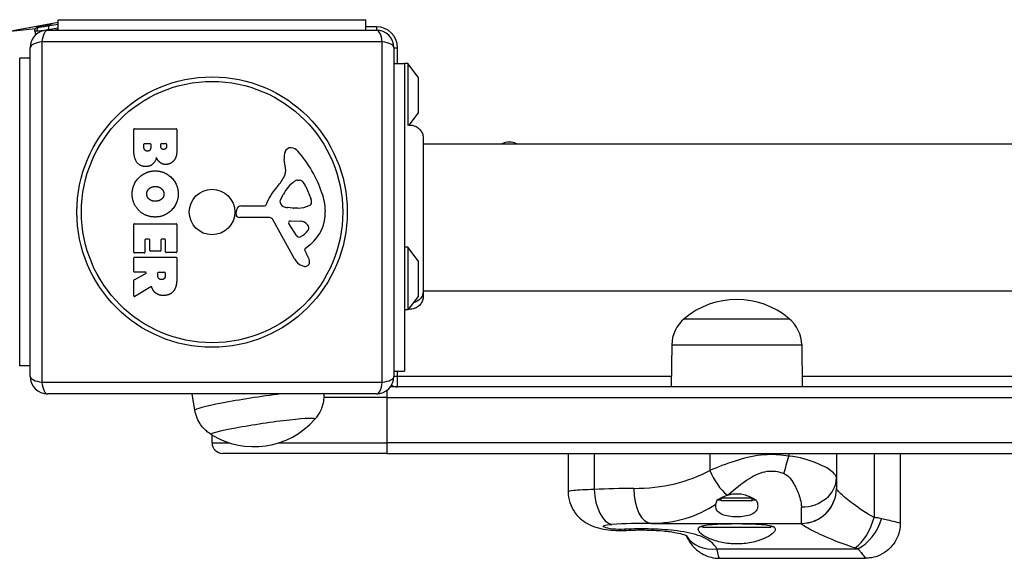
# Model space of a CAD drawing. Units: millimetres. Extents: x -4869 to 5136, y -3785 to 4578.
# Drawn here: x -518 to -236, y -1691 to -1537 of the extents above; entities that cross this region are included whole.
import ezdxf

# ---------------------------------------------------------------- set-up
doc = ezdxf.new("R2010")
doc.units = ezdxf.units.MM
doc.header["$LTSCALE"] = 55
doc.layers.add('SW_Toestellen', color=2, linetype='Continuous')

msp = doc.modelspace()

# ---------------------------------------------------------------- linework, layer by layer
at = {"layer": 'SW_Toestellen'}
for p, q in [((-520.09, -1540.29), (-512.94, -1539.5)), ((-506.5, -1537.85), (-519.47, -1540.15)), ((-509.26, -1539.79), (-506.5, -1539.29)), ((-509.23, -1540), (-509.26, -1539.79)), ((-506.5, -1538.35), (-509.01, -1538.79)), ((-506.5, -1537), (-418.5, -1537)), ((-506.5, -1540), (-506.5, -1537)), ((-418.5, -1540), (-418.5, -1537)), ((-415.5, -1539), (-418.5, -1539)), ((-415.5, -1539), (-415.5, -1540)), ((-513.13, -1540.27), (-512.98, -1541.27)), ((-509.5, -1540), (-415.5, -1540)), ((-506.5, -1539.85), (-507.32, -1540)), ((-514.5, -1639), (-514.5, -1545)), ((-413.85, -1543.35), (-511.15, -1543.35)), ((-511.15, -1543.35), (-511.15, -1640.65)), ((-413.85, -1640.65), (-413.85, -1543.35)), ((-410.5, -1545), (-409.5, -1545)), ((-410.5, -1545), (-410.5, -1639)), ((-409.5, -1549.5), (-409.5, -1545)), ((-517.5, -1636), (-517.5, -1548)), ((-514.5, -1548), (-517.5, -1548)), ((-410.5, -1549.5), (-407.5, -1549.5)), ((-407.5, -1549.5), (-407.5, -1637.5)), ((-406.5, -1549.5), (-407.5, -1549.5)), ((-406.5, -1549.5), (-406.5, -1567.27)), ((-403.6, -1553.4), (-406.5, -1549.5)), ((-403.6, -1553.4), (-403.6, -1563.6)), ((-403.5, -1563.3), (-403.5, -1553.7)), ((-403.6, -1563.6), (-406.24, -1567.15)), ((-484.89, -1574.11), (-484.89, -1568.39)), ((-484.69, -1568.19), (-472.8, -1568.19)), ((-472.6, -1568.39), (-472.6, -1574.8)), ((-481.98, -1573.5), (-481.98, -1572.61)), ((-481.78, -1572.41), (-480.22, -1572.41)), ((-480.02, -1572.61), (-480.02, -1573.43)), ((-477.17, -1573.25), (-477.17, -1572.59)), ((-476.97, -1572.39), (-475.71, -1572.39)), ((-475.51, -1572.59), (-475.51, -1573.18)), ((-402.13, -1570.89), (-402.13, -1570.89)), ((-402.13, -1572.5), (277.13, -1572.5)), ((-441.49, -1579.42), (-441.88, -1576.93)), ((-438.07, -1582.91), (-437.31, -1582.91)), ((-435.69, -1584.73), (-434.27, -1588.14)), ((-442.98, -1588.48), (-442.11, -1586.9)), ((-454.24, -1590.23), (-447.5, -1590.23)), ((-455.6, -1592.57), (-455.43, -1591.28)), ((-439.4, -1590.85), (-440.96, -1590.74)), ((-437.95, -1590.86), (-439.19, -1590.86)), ((-484.89, -1603.5), (-484.89, -1595.54)), ((-484.69, -1595.34), (-472.8, -1595.34)), ((-472.6, -1595.54), (-472.6, -1603.38)), ((-446.35, -1593.53), (-454.7, -1593.59)), ((-438.95, -1605.38), (-445.02, -1594.31)), ((-438.36, -1598.74), (-440.57, -1595.27)), ((-440.16, -1594.55), (-437.31, -1594.63)), ((-481.69, -1599.95), (-481.69, -1603.5)), ((-480.51, -1599.75), (-481.49, -1599.75)), ((-480.31, -1602.96), (-480.31, -1599.95)), ((-477.12, -1599.95), (-477.12, -1602.96)), ((-475.98, -1599.75), (-476.92, -1599.75)), ((-475.78, -1603.38), (-475.78, -1599.95)), ((-434.39, -1601.27), (-435.92, -1602.52)), ((-481.89, -1603.7), (-484.69, -1603.7)), ((-477.32, -1603.16), (-480.11, -1603.16)), ((-472.8, -1603.58), (-475.58, -1603.58)), ((-436.01, -1603.01), (-435.5, -1603.95)), ((-406.5, -1602), (-407.5, -1602)), ((-406.5, -1602), (-406.5, -1620)), ((-403.6, -1605.9), (-406.5, -1602)), ((-484.89, -1608.98), (-484.89, -1605.12)), ((-484.69, -1604.92), (-472.8, -1604.92)), ((-472.6, -1605.12), (-472.6, -1611.26)), ((-403.6, -1605.9), (-403.6, -1616.1)), ((-403.5, -1615.8), (-403.5, -1606.2)), ((-484.78, -1611.34), (-481.47, -1609.55)), ((-481.57, -1609.18), (-484.69, -1609.18)), ((-478.01, -1610.19), (-478.01, -1609.38)), ((-477.81, -1609.18), (-476.09, -1609.18)), ((-475.89, -1609.38), (-475.89, -1610.13)), ((-484.89, -1615.96), (-484.89, -1611.52)), ((-480.03, -1613.38), (-484.58, -1616.13)), ((-402.13, -1614.5), (277.13, -1614.5)), ((-403.6, -1616.1), (-406.5, -1620)), ((-402.13, -1616.09), (-402.13, -1616.09)), ((-406.5, -1620), (-407.5, -1620)), ((-327.5, -1622.5), (-297.5, -1622.5)), ((-327.5, -1622.5), (-297.5, -1622.5)), ((-331.08, -1630), (-331.25, -1642)), ((-331.08, -1630), (-293.92, -1630)), ((-293.92, -1630), (-293.75, -1642)), ((-514.5, -1636), (-517.5, -1636)), ((-410.5, -1637.5), (-407.5, -1637.5)), ((-409.5, -1639), (-409.5, -1637.5)), ((-511.15, -1640.65), (-413.85, -1640.65)), ((-409.5, -1639), (-410.5, -1639)), ((-409.5, -1642), (-409.5, -1639)), ((-331.21, -1639), (-409.5, -1639)), ((-201.21, -1639), (-293.79, -1639)), ((-412.5, -1643), (-412.5, -1645)), ((286.5, -1642), (-411.5, -1642)), ((-415.5, -1644), (-509.5, -1644)), ((-467.4, -1648.68), (-468.16, -1644)), ((-467.4, -1648.68), (-468.16, -1644)), ((-412.5, -1645), (-430.56, -1645)), ((-412.5, -1645), (-430.56, -1645)), ((-412.5, -1645), (287.5, -1645)), ((-412.5, -1645), (-412.5, -1658)), ((-412.5, -1645), (287.5, -1645)), ((-462.5, -1658), (-462.5, -1655.75)), ((-462.5, -1658), (-457.52, -1658)), ((-462.5, -1658), (-457.52, -1658)), ((-443.5, -1658), (-412.5, -1658)), ((-443.5, -1658), (-412.5, -1658)), ((287.5, -1658), (-412.5, -1658)), ((-412.5, -1658), (-412.5, -1661)), ((287.5, -1658), (-412.5, -1658)), ((-412.5, -1661), (-459.5, -1661)), ((-412.5, -1661), (287.5, -1661)), ((-360.7, -1661), (-360.7, -1671.96)), ((-353.26, -1661), (-353.26, -1671.35)), ((-320.22, -1661), (-320.22, -1665.87)), ((-297.64, -1661), (-297.64, -1661.79)), ((-284.01, -1661), (-284.01, -1667.98)), ((-273.22, -1661), (-273.22, -1679.3)), ((-265.76, -1661), (-265.76, -1681)), ((-284.01, -1667.98), (-284.01, -1671)), ((-284.01, -1671.06), (-284.01, -1671)), ((-316.95, -1674.35), (-318.11, -1674.35)), ((-316.73, -1673.57), (-316.95, -1673.79)), ((-308.05, -1673.79), (-316.95, -1673.79)), ((-316.95, -1674.54), (-316.95, -1673.79)), ((-308.05, -1674.54), (-316.95, -1674.54)), ((-308.25, -1673.59), (-308.05, -1673.79)), ((-308.05, -1674.54), (-308.05, -1673.79)), ((-306.92, -1674.35), (-308.05, -1674.35)), ((-294.01, -1681), (-294.01, -1676.33)), ((-336.91, -1681), (-294.01, -1681)), ((-322.11, -1682), (-323.09, -1682)), ((-322.11, -1682.2), (-322.11, -1681.69)), ((-302.89, -1682.2), (-322.11, -1682.2)), ((-302.89, -1682.2), (-302.89, -1681.69)), ((-301.91, -1682), (-302.89, -1682)), ((-294.01, -1681), (-294.01, -1681.05)), ((-318.18, -1688.28), (-277.84, -1688.28)), ((-317.43, -1691), (-275.76, -1691))]:
    msp.add_line(p, q, dxfattribs=at)
for radius in [38.66, 37.35, 6.5]:
    msp.add_circle((-462.5, -1592), radius, dxfattribs=at)
for centre, radius, start, end in [((-415.5, -1545), 6, 0, 90), ((-509.5, -1545), 5, 90, 180), ((-415.5, -1545), 5, 0, 90), ((-404, -1553.7), 0.5, 360, 36.6342), ((-404, -1563.3), 0.5, 323.3658, 0), ((-484.69, -1568.39), 0.2, 90, 180), ((-472.8, -1568.39), 0.2, 0, 90), ((-481.78, -1572.61), 0.2, 90, 180), ((-480.22, -1572.61), 0.2, 0, 90), ((-476.97, -1572.59), 0.2, 90, 180), ((-475.71, -1572.59), 0.2, 0, 90), ((-377.5, -1577), 5, 64.1581, 115.8419), ((-437.7, -1576.27), 4.23, 158.9789, 188.9192), ((-440.01, -1575.38), 1.76, 86.8903, 158.9789), ((-440.06, -1576.42), 2.8, 41.023, 86.8903), ((-464.96, -1598.08), 35.79, 18.8323, 41.023), ((-445.53, -1580.05), 4.09, 329.4322, 8.9192), ((-458.48, -1572.4), 19.13, 318.8223, 329.4322), ((-431.67, -1592.62), 11.91, 127.8686, 151.2927), ((-438.07, -1584.38), 1.47, 90, 127.8686), ((-437.31, -1583.3), 0.391, 69.0675, 90), ((-437.79, -1584.56), 1.75, 37.5187, 69.0675), ((-440.77, -1586.85), 5.5, 22.6753, 37.5187), ((-431.56, -1595.95), 16.64, 138.8223, 158.834), ((-448.44, -1592.44), 18.35, 2.1302, 18.8323), ((-454.24, -1591.44), 1.2, 90, 172.5394), ((-447.5, -1589.78), 0.452, 270, 338.834), ((-442.28, -1588.87), 0.805, 151.2927, 178.1545), ((-441.39, -1588.9), 1.69, 178.1545, 241.6277), ((-440.75, -1587.71), 3.04, 241.6277, 265.9397), ((-438.23, -1581.62), 9.24, 271.6935, 292.3905), ((-435.1, -1589.21), 1.04, 292.3905, 358.8881), ((-436.73, -1589.17), 2.67, 358.8881, 22.6753), ((-454.71, -1592.68), 0.903, 172.5394, 270.391), ((-439.19, -1587.85), 3.01, 265.9397, 270), ((-441.84, -1592.2), 11.73, 309.3689, 2.1302), ((-484.69, -1595.54), 0.2, 90, 180), ((-472.8, -1595.54), 0.2, 0, 90), ((-446.34, -1595.04), 1.51, 28.7438, 90.391), ((-440.18, -1595.02), 0.47, 88.2808, 212.4938), ((-437.4, -1597.57), 2.94, 38.9493, 88.2808), ((-436.08, -1596.51), 1.25, 326.4075, 38.9493), ((-437.64, -1598.28), 0.856, 212.4938, 292.4006), ((-439.23, -1594.42), 5.03, 292.4006, 326.4075), ((-481.49, -1599.95), 0.2, 90, 180), ((-480.51, -1599.95), 0.2, 0, 90), ((-476.92, -1599.95), 0.2, 90, 180), ((-475.98, -1599.95), 0.2, 0, 90), ((-484.69, -1603.5), 0.2, 180, 270), ((-481.89, -1603.5), 0.2, 270, 0), ((-480.11, -1602.96), 0.2, 180, 270), ((-477.32, -1602.96), 0.2, 270, 0), ((-475.58, -1603.38), 0.2, 180, 270), ((-472.8, -1603.38), 0.2, 270, 0), ((-435.67, -1602.82), 0.391, 129.3689, 208.7438), ((-445.7, -1609.54), 11.64, 20.2655, 28.7438), ((-484.69, -1605.12), 0.2, 90, 180), ((-472.8, -1605.12), 0.2, 0, 90), ((-435.15, -1603.29), 4.33, 208.7438, 247.3888), ((-434.19, -1600.97), 6.85, 247.3888, 252.1674), ((-435.89, -1606.28), 1.27, 252.1674, 342.7179), ((-437.42, -1606.48), 2.81, 6.8811, 20.2655), ((-435.84, -1606.29), 1.21, 342.7179, 6.8811), ((-404, -1606.2), 0.5, 360, 36.6342), ((-484.69, -1608.98), 0.2, 180, 270), ((-481.57, -1609.38), 0.2, 298.4065, 90), ((-477.81, -1609.38), 0.2, 90, 180), ((-476.09, -1609.38), 0.2, 0, 90), ((-484.69, -1611.52), 0.2, 118.4065, 180), ((-404, -1615.8), 0.5, 323.3658, 0), ((-484.69, -1615.96), 0.2, 180, 301.1549), ((-312.5, -1640.2), 23.2, 49.7274, 130.2726), ((-321.13, -1630.14), 9.95, 129.8028, 179.1815), ((-303.87, -1630.14), 9.95, 0.8185, 50.1972), ((-509.5, -1639), 5, 180, 270), ((-415.5, -1639), 5, 270, 0), ((-409.5, -1639), 3, 236.251, 270), ((-450.51, -1635.88), 23.2, 238.2641, 318.5744), ((-450.51, -1635.88), 23.2, 238.2641, 318.5744), ((-459.5, -1658), 3, 180, 270), ((-294.01, -1671), 10, 270, 0)]:
    msp.add_arc(centre, radius, start, end, dxfattribs=at)
for centre, major_axis, ratio, start_param, end_param in [((-511.67, -1540.1), (-0.157, -0.988), 0.916737, 3.596283, 4.969767), ((-508.82, -1539.77), (-0.175, 0.985), 0.442127, 0.039586, 1.505162), ((-506.06, -1540.24), (-6.92, -1.02), 0.058826, 5.933575, 6.283185), ((-509.5, -1545), (0, 5), 0.350756, 0, 1.233448), ((-415.5, -1545), (0, 5), 0.350756, 5.049737, 6.283185), ((-509.5, -1545), (-5, 0), 0.350756, 5.049737, 6.283185), ((-415.5, -1545), (5, 0), 0.350756, 0, 1.233448), ((-509.5, -1639), (-5, 0), 0.350756, 0, 1.233448), ((-509.5, -1639), (0, -5), 0.350756, 5.049737, 6.283185), ((-415.5, -1639), (0, -5), 0.350756, 0, 1.233448), ((-415.5, -1639), (5, 0), 0.350756, 5.049737, 6.283185), ((-449.02, -1645.96), (-18.38, -2.72), 0.058826, 4.358407, 6.284027), ((-449.02, -1645.96), (-18.38, -2.72), 0.058826, 4.358407, 6.284027), ((-447.92, -1653.36), (-14.84, -2.2), 0.058826, 3.071984, 6.352794), ((-447.92, -1653.36), (-14.84, -2.2), 0.058826, 3.071984, 6.352794), ((-447.92, -1653.36), (-14.84, -2.2), 0.058826, 3.071984, 6.352794), ((-447.92, -1653.36), (-14.84, -2.2), 0.058826, 3.071984, 6.352794), ((-299.05, -1661.79), (-2.42, -9.7), 0.136395, 1.070316, 1.604798), ((-341.95, -1652.77), (31.24, 0), 0.583457, 4.712389, 5.481559), ((-315.18, -1665.87), (4.92, -8.71), 0.452926, 4.461938, 5.37434), ((-294.01, -1667.98), (10, 0), 0.834511, 4.712389, 6.283185), ((-341.95, -1733.32), (-106.81, 0), 0.583457, 4.712389, 4.818454), ((-348.22, -1671.35), (0.62, -9.98), 0.503227, 4.68114, 6.160368), ((-336.91, -1671), (0, -10), 0.503951, 4.712389, 6.283185), ((-294.01, -1671.06), (10, 0), 0.998974, 4.712389, 6.283185), ((-336.91, -1652.77), (31.24, 0), 0.903599, 4.712389, 5.344189), ((-278.67, -1679.3), (3.5, 9.37), 0.519565, 3.764807, 4.904039), ((-277.84, -1679.68), (4.75, 8.8), 0.62641, 3.853074, 5.038587), ((-336.91, -1733.32), (-106.81, 0), 0.489835, 4.712389, 4.818454), ((-344.6, -1673.03), (0.59, -9.98), 0.219759, 6.020394, 6.283185), ((-318.18, -1679.68), (-9.1, -4.16), 0.838414, 0.091717, 1.205007)]:
    msp.add_ellipse(centre, major_axis=major_axis, ratio=ratio, start_param=start_param, end_param=end_param, dxfattribs=at)
for points, knots in [([(-513.13, -1540.27), (-513.15, -1540.17), (-513.15, -1540.04), (-513.1, -1539.8), (-513.06, -1539.68), (-512.93, -1539.48), (-512.86, -1539.4), (-512.71, -1539.27), (-512.64, -1539.22), (-512.5, -1539.16), (-512.44, -1539.14), (-512.38, -1539.12), (-512.37, -1539.11), (-512.36, -1539.11)], [0.17834235, 0.17834235, 0.17834235, 0.17834235, 0.19379908, 0.19379908, 0.20779851, 0.20779851, 0.22193052, 0.22193052, 0.23738725, 0.23738725, 0.25284398, 0.25284398, 0.25562602, 0.25562602, 0.25562602, 0.25562602]), ([(-512.59, -1540.21), (-512.36, -1540.24), (-512.07, -1540.22), (-511.21, -1540.12), (-510.57, -1540.01), (-509.65, -1539.85), (-509.46, -1539.82), (-509.26, -1539.79)], [-1.0934664, -1.0934664, -1.0934664, -1.0934664, -0.944915, -0.944915, -0.7234457, -0.7234457, -0.6662267, -0.6662267, -0.6662267, -0.6662267]), ([(-511.93, -1539.15), (-510.98, -1538.93), (-510.08, -1538.71), (-508.86, -1538.36), (-508.48, -1538.25), (-508.11, -1538.13)], [-4.4326527, -4.4326527, -4.4326527, -4.4326527, -4.1074313, -4.1074313, -3.9519947, -3.9519947, -3.9519947, -3.9519947]), ([(-509.01, -1538.79), (-509.18, -1538.82), (-509.34, -1538.85), (-510.13, -1538.99), (-510.69, -1539.08), (-511.46, -1539.16), (-511.72, -1539.17), (-511.93, -1539.15)], [0.6662267, 0.6662267, 0.6662267, 0.6662267, 0.7234457, 0.7234457, 0.944915, 0.944915, 1.0934664, 1.0934664, 1.0934664, 1.0934664]), ([(-513.13, -1540.27), (-513.13, -1540.25), (-513.12, -1540.23), (-513.02, -1540.19), (-512.85, -1540.19), (-512.59, -1540.21)], [0.1783424, 0.1783424, 0.1783424, 0.1783424, 0.2460299, 0.2460299, 0.4167151, 0.4167151, 0.4167151, 0.4167151]), ([(-406.24, -1567.15), (-405.84, -1567.11), (-405.43, -1567.14), (-404.64, -1567.33), (-404.25, -1567.49), (-403.56, -1567.92), (-403.25, -1568.19), (-402.73, -1568.82), (-402.52, -1569.18), (-402.23, -1569.94), (-402.15, -1570.35), (-402.14, -1570.78), (-402.13, -1570.81), (-402.13, -1570.84), (-402.13, -1570.85), (-402.13, -1570.87), (-402.13, -1570.88), (-402.13, -1570.88), (-402.13, -1570.88), (-402.13, -1570.88), (-402.13, -1570.88), (-402.13, -1570.89), (-402.13, -1570.89), (-402.13, -1570.89)], [0.1305536, 0.1305536, 0.1305536, 0.1305536, 0.2515671, 0.2515671, 0.3735925, 0.3735925, 0.4958828, 0.4958828, 0.6180523, 0.6180523, 0.7398754, 0.7398754, 0.7473773, 0.7473773, 0.7501903, 0.7501903, 0.7523001, 0.7523001, 0.752399, 0.752399, 0.7524456, 0.7524456, 0.7524689, 0.7524689, 0.7524689, 0.7524689]), ([(-402.13, -1570.89), (-402.13, -1570.9), (-402.13, -1570.9), (-402.13, -1570.98), (-402.13, -1571.04), (-402.13, -1571.27), (-402.13, -1571.5), (-402.13, -1572.49), (-402.13, -1573.58), (-402.13, -1576.41), (-402.13, -1578.17), (-402.13, -1582.14), (-402.13, -1584.38), (-402.13, -1589.06), (-402.13, -1591.55), (-402.13, -1596.45), (-402.13, -1598.91), (-402.13, -1603.54), (-402.13, -1605.76), (-402.13, -1609.14), (-402.13, -1610.46), (-402.13, -1611.95), (-402.13, -1612.3), (-402.13, -1613.41), (-402.13, -1614.07), (-402.13, -1615.44), (-402.13, -1615.94), (-402.13, -1616.08), (-402.13, -1616.08), (-402.13, -1616.09)], [0, 0, 0, 0, 0.163593, 0.163593, 0.326333, 0.326333, 0.645733, 0.645733, 1.381658, 1.381658, 2.118224, 2.118224, 2.853949, 2.853949, 3.588891, 3.588891, 4.323078, 4.323078, 5.066079, 5.066079, 5.625189, 5.625189, 5.810346, 5.810346, 6.246807, 6.246807, 6.9659, 6.9659, 7.079042, 7.079042, 7.079042, 7.079042]), ([(-479.74, -1613.48), (-479.75, -1613.45), (-479.77, -1613.43), (-479.8, -1613.39), (-479.82, -1613.38), (-479.87, -1613.36), (-479.9, -1613.35), (-479.94, -1613.35), (-479.96, -1613.35), (-480, -1613.36), (-480.02, -1613.37), (-480.03, -1613.38)], [0, 0, 0, 0, 0.00781289, 0.00781289, 0.01562578, 0.01562578, 0.02343867, 0.02343867, 0.02938866, 0.02938866, 0.03533865, 0.03533865, 0.03533865, 0.03533865]), ([(-402.13, -1614.59), (-402.13, -1614.8), (-402.16, -1615.02), (-402.2, -1615.23), (-402.31, -1615.77), (-402.55, -1616.28), (-402.91, -1616.72), (-403.43, -1617.35), (-404.18, -1617.8), (-405, -1617.99)], [0.1809813, 0.1809813, 0.1809813, 0.1809813, 0.2561445, 0.2561445, 0.2561445, 0.446679, 0.446679, 0.446679, 0.7228071, 0.7228071, 0.7228071, 0.7228071]), ([(-402.13, -1616.09), (-402.13, -1616.09), (-402.13, -1616.09), (-402.13, -1616.09), (-402.13, -1616.09), (-402.13, -1616.09), (-402.13, -1616.1), (-402.13, -1616.5), (-402.2, -1616.9), (-402.47, -1617.67), (-402.68, -1618.05), (-403.2, -1618.7), (-403.52, -1618.99), (-404.24, -1619.44), (-404.64, -1619.61), (-405.44, -1619.81), (-405.86, -1619.84), (-406.3, -1619.81), (-406.32, -1619.8), (-406.35, -1619.8)], [0, 0, 0, 0, 0.0000293, 0.0000293, 0.0004199, 0.0004199, 0.0008741, 0.0008741, 0.1211775, 0.1211775, 0.2452809, 0.2452809, 0.3721166, 0.3721166, 0.4987062, 0.4987062, 0.6214403, 0.6214403, 0.6295955, 0.6295955, 0.6295955, 0.6295955]), ([(-430.57, -1644), (-430.54, -1644.53), (-430.55, -1645.05), (-430.68, -1646.29), (-430.83, -1646.98), (-431.22, -1648.2), (-431.45, -1648.73), (-431.93, -1649.65), (-432.18, -1650.04), (-432.66, -1650.71), (-432.89, -1650.99), (-433.11, -1651.23)], [3.19308051, 3.19308051, 3.19308051, 3.19308051, 3.20253781, 3.20253781, 3.21652529, 3.21652529, 3.23051277, 3.23051277, 3.24450025, 3.24450025, 3.25846482, 3.25846482, 3.25846482, 3.25846482]), ([(-430.57, -1644), (-430.54, -1644.53), (-430.55, -1645.05), (-430.68, -1646.29), (-430.83, -1646.98), (-431.22, -1648.2), (-431.45, -1648.73), (-431.93, -1649.65), (-432.18, -1650.04), (-432.66, -1650.71), (-432.89, -1650.99), (-433.11, -1651.23)], [4.71312787, 4.71312787, 4.71312787, 4.71312787, 4.72258518, 4.72258518, 4.73657265, 4.73657265, 4.75056013, 4.75056013, 4.76454761, 4.76454761, 4.77851219, 4.77851219, 4.77851219, 4.77851219]), ([(-462.72, -1655.61), (-463, -1655.45), (-463.3, -1655.24), (-463.95, -1654.74), (-464.3, -1654.44), (-465.03, -1653.7), (-465.41, -1653.26), (-466.13, -1652.21), (-466.48, -1651.59), (-467.05, -1650.22), (-467.27, -1649.46), (-467.4, -1648.68)], [6.25854485, 6.25854485, 6.25854485, 6.25854485, 6.27250943, 6.27250943, 6.28649691, 6.28649691, 6.30048438, 6.30048438, 6.31447186, 6.31447186, 6.32845934, 6.32845934, 6.32845934, 6.32845934]), ([(-462.72, -1655.61), (-463, -1655.45), (-463.3, -1655.24), (-463.95, -1654.74), (-464.3, -1654.44), (-465.03, -1653.7), (-465.41, -1653.26), (-466.13, -1652.21), (-466.48, -1651.59), (-467.05, -1650.22), (-467.27, -1649.46), (-467.4, -1648.68)], [1.49540691, 1.49540691, 1.49540691, 1.49540691, 1.50937148, 1.50937148, 1.52335896, 1.52335896, 1.53734644, 1.53734644, 1.55133392, 1.55133392, 1.5653214, 1.5653214, 1.5653214, 1.5653214]), ([(-297.64, -1661.79), (-298.63, -1661.61), (-299.64, -1661.48), (-302.32, -1661.29), (-303.98, -1661.33), (-308.19, -1661.81), (-310.68, -1662.45), (-315.55, -1664.01), (-317.96, -1664.96), (-320.22, -1665.87)], [0, 0, 0, 0, 0.219934, 0.219934, 0.571828, 0.571828, 1.134858, 1.134858, 1.75947, 1.75947, 1.75947, 1.75947]), ([(-284.01, -1667.98), (-284.01, -1667.74), (-284.1, -1667.49), (-284.55, -1666.81), (-285.02, -1666.36), (-286.67, -1665.18), (-288.1, -1664.41), (-291.89, -1662.89), (-294.43, -1662.08), (-297.64, -1661.79)], [0, 0, 0, 0, 0.130317, 0.130317, 0.338825, 0.338825, 0.672438, 0.672438, 1.042539, 1.042539, 1.042539, 1.042539]), ([(-315, -1672.89), (-313.11, -1671.24), (-311.09, -1669.53), (-308.89, -1668.17), (-307.29, -1667.17), (-305.56, -1666.38), (-303.81, -1666.12), (-302.22, -1665.9), (-300.58, -1666.14), (-299.05, -1666.73)], [-1.735839, -1.735839, -1.735839, -1.735839, -1.008156, -1.008156, -1.008156, -0.478571, -0.478571, -0.478571, 0, 0, 0, 0]), ([(-299.05, -1666.73), (-297.86, -1667.19), (-296.92, -1668.44), (-295.52, -1670.79), (-294.99, -1671.98), (-294.39, -1673.81), (-294.21, -1674.5), (-294.05, -1675.57), (-294.01, -1675.96), (-294.01, -1676.33)], [-1.042539, -1.042539, -1.042539, -1.042539, -0.672438, -0.672438, -0.338825, -0.338825, -0.130317, -0.130317, 0, 0, 0, 0]), ([(-360.7, -1671.96), (-360.7, -1673.05), (-360.52, -1674.1), (-359.91, -1676.04), (-359.46, -1676.89), (-358.42, -1678.48), (-357.83, -1679.09), (-356.52, -1680.28), (-355.89, -1680.67), (-354.44, -1681.5), (-353.76, -1681.75), (-352.17, -1682.3), (-351.33, -1682.5), (-349.58, -1682.81), (-348.7, -1682.92), (-346.88, -1683.06), (-345.96, -1683.08), (-344.69, -1683.05), (-344.35, -1683.04), (-344.01, -1683.02)], [2.2521202, 2.2521202, 2.2521202, 2.2521202, 2.281141, 2.281141, 2.314584, 2.314584, 2.3598886, 2.3598886, 2.4293123, 2.4293123, 2.5454375, 2.5454375, 2.7256103, 2.7256103, 2.9057832, 2.9057832, 3.085956, 3.085956, 3.1529845, 3.1529845, 3.1529845, 3.1529845]), ([(-353.26, -1671.35), (-355.75, -1671.4), (-357.81, -1671.49), (-359.1, -1671.61), (-360.16, -1671.7), (-360.69, -1671.83), (-360.69, -1671.96)], [1.7288309, 1.7288309, 1.7288309, 1.7288309, 2.0170098, 2.0170098, 2.0170098, 2.2521202, 2.2521202, 2.2521202, 2.2521202]), ([(-273.22, -1679.3), (-275.52, -1678.08), (-277.55, -1676.71), (-280.71, -1674.34), (-281.9, -1673.31), (-283.24, -1672.05), (-283.61, -1671.67), (-283.95, -1671.24), (-284.01, -1671.13), (-284.01, -1671.06)], [0, 0, 0, 0, 1.22724, 1.22724, 2.333485, 2.333485, 3.024888, 3.024888, 3.457015, 3.457015, 3.457015, 3.457015]), ([(-306.92, -1674.35), (-306.64, -1674.94), (-306.5, -1675.52), (-306.5, -1676.52), (-306.64, -1677.02), (-307.26, -1677.86), (-307.75, -1678.22), (-308.87, -1678.7), (-309.52, -1678.88), (-310.97, -1679.11), (-311.76, -1679.17), (-313.24, -1679.17), (-314.03, -1679.11), (-315.48, -1678.88), (-316.13, -1678.7), (-317.25, -1678.22), (-317.74, -1677.86), (-318.36, -1677.02), (-318.5, -1676.52), (-318.5, -1675.87), (-318.49, -1675.72), (-318.46, -1675.55)], [0.8004, 0.8004, 0.8004, 0.8004, 1.0695, 1.0695, 1.330928, 1.330928, 1.592356, 1.592356, 1.815633, 1.815633, 2.03891, 2.03891, 2.262187, 2.262187, 2.485465, 2.485465, 2.746893, 2.746893, 3.008321, 3.008321, 3.089164, 3.089164, 3.089164, 3.089164]), ([(-318.11, -1674.35), (-318.09, -1674.34), (-318.07, -1674.32), (-317.68, -1674.07), (-317.29, -1673.85), (-316.38, -1673.39), (-315.84, -1673.16), (-315.27, -1672.98)], [-0.3530085, -0.3530085, -0.3530085, -0.3530085, -0.3446065, -0.3446065, -0.1886383, -0.1886383, 0, 0, 0, 0]), ([(-315, -1672.89), (-314.72, -1672.81), (-314.43, -1672.74), (-313.59, -1672.57), (-313.02, -1672.52), (-311.98, -1672.52), (-311.41, -1672.57), (-310.32, -1672.79), (-309.79, -1672.95), (-308.48, -1673.44), (-307.65, -1673.87), (-306.92, -1674.35)], [2.5104328, 2.5104328, 2.5104328, 2.5104328, 2.5956091, 2.5956091, 2.7523998, 2.7523998, 2.9091904, 2.9091904, 3.0659811, 3.0659811, 3.3562716, 3.3562716, 3.3562716, 3.3562716]), ([(-271.09, -1679.68), (-271.33, -1679.63), (-271.56, -1679.58), (-272.03, -1679.49), (-272.26, -1679.45), (-272.64, -1679.39), (-272.79, -1679.37), (-273.03, -1679.33), (-273.13, -1679.32), (-273.22, -1679.3)], [0, 0, 0, 0, 0.0395216, 0.0395216, 0.0751467, 0.0751467, 0.0974124, 0.0974124, 0.1113285, 0.1113285, 0.1113285, 0.1113285]), ([(-265.76, -1681), (-265.76, -1681), (-265.76, -1681), (-265.8, -1680.98), (-266.33, -1680.82), (-267.81, -1680.44), (-268.54, -1680.25), (-269.91, -1679.93), (-270.48, -1679.8), (-271.09, -1679.68)], [-0.5467806, -0.5467806, -0.5467806, -0.5467806, -0.5368454, -0.5368454, -0.2705035, -0.2705035, -0.1040398, -0.1040398, 0, 0, 0, 0]), ([(-344.6, -1682.71), (-345.67, -1682.76), (-346.85, -1682.73), (-347.85, -1682.63), (-350.09, -1682.4), (-351.24, -1681.87), (-350.4, -1681.58), (-350.01, -1681.44), (-349.22, -1681.35), (-348.22, -1681.29)], [-3.152985, -3.152985, -3.152985, -3.152985, -2.821281, -2.821281, -2.821281, -2.077628, -2.077628, -2.077628, -1.728831, -1.728831, -1.728831, -1.728831]), ([(-318.18, -1688.28), (-319, -1686.78), (-320.54, -1685.57), (-322.8, -1684.69), (-324.62, -1683.99), (-326.92, -1683.49), (-329.49, -1683.16), (-331.78, -1682.87), (-334.31, -1682.7), (-336.87, -1682.63), (-339.43, -1682.56), (-342.09, -1682.58), (-344.6, -1682.71)], [-3.500381, -3.500381, -3.500381, -3.500381, -2.41938, -2.41938, -2.41938, -1.547116, -1.547116, -1.547116, -0.772493, -0.772493, -0.772493, 0, 0, 0, 0]), ([(-344.01, -1683.02), (-342.37, -1682.92), (-340.6, -1682.88), (-337.05, -1682.92), (-335.27, -1683), (-332.17, -1683.28), (-330.84, -1683.46), (-328.89, -1683.85), (-328.17, -1684.04), (-327.23, -1684.36), (-326.95, -1684.49), (-326.71, -1684.62), (-326.67, -1684.65), (-326.67, -1684.65)], [0, 0, 0, 0, 0.584291, 0.584291, 1.195571, 1.195571, 1.741806, 1.741806, 2.178701, 2.178701, 2.536226, 2.536226, 2.762126, 2.762126, 2.762126, 2.762126]), ([(-301.91, -1682), (-301.63, -1682.2), (-301.5, -1682.43), (-301.5, -1683.05), (-301.79, -1683.51), (-302.95, -1684.47), (-303.81, -1684.98), (-305.77, -1685.81), (-306.97, -1686.21), (-309.65, -1686.76), (-311.11, -1686.9), (-313.89, -1686.9), (-315.35, -1686.76), (-318.03, -1686.21), (-319.23, -1685.81), (-321.19, -1684.98), (-322.05, -1684.47), (-323.21, -1683.51), (-323.5, -1683.05), (-323.5, -1682.43), (-323.37, -1682.2), (-323.09, -1682)], [1.37329, 1.37329, 1.37329, 1.37329, 1.670556, 1.670556, 2.110986, 2.110986, 2.551416, 2.551416, 2.968075, 2.968075, 3.384735, 3.384735, 3.801394, 3.801394, 4.218054, 4.218054, 4.658483, 4.658483, 5.098913, 5.098913, 5.396179, 5.396179, 5.396179, 5.396179]), ([(-323.09, -1682), (-322.66, -1681.82), (-322.1, -1681.67), (-320.65, -1681.4), (-319.72, -1681.31), (-317.88, -1681.18), (-316.85, -1681.15), (-314.69, -1681.1), (-313.55, -1681.09), (-311.45, -1681.09), (-310.31, -1681.1), (-308.15, -1681.15), (-307.12, -1681.18), (-305.28, -1681.31), (-304.35, -1681.4), (-302.9, -1681.67), (-302.34, -1681.82), (-301.91, -1682)], [2.43301, 2.43301, 2.43301, 2.43301, 2.729217, 2.729217, 3.081917, 3.081917, 3.398042, 3.398042, 3.714168, 3.714168, 4.030294, 4.030294, 4.34642, 4.34642, 4.69912, 4.69912, 4.995327, 4.995327, 4.995327, 4.995327]), ([(-294.01, -1681.05), (-294.01, -1681.11), (-293.92, -1681.21), (-293.44, -1681.56), (-292.92, -1681.89), (-291.02, -1682.94), (-289.31, -1683.8), (-284.82, -1685.8), (-281.94, -1686.94), (-278.67, -1687.97)], [-3.457015, -3.457015, -3.457015, -3.457015, -3.024888, -3.024888, -2.333485, -2.333485, -1.22724, -1.22724, 0, 0, 0, 0]), ([(-265.76, -1681), (-265.76, -1681.99), (-265.91, -1683.21), (-266.76, -1685.49), (-267.33, -1686.5), (-268.72, -1688.19), (-269.51, -1688.86), (-271.17, -1689.95), (-272.02, -1690.31), (-273.59, -1690.8), (-274.28, -1690.91), (-275.19, -1690.99), (-275.49, -1691), (-275.76, -1691)], [0.54678058, 0.54678058, 0.54678058, 0.54678058, 0.54924557, 0.54924557, 0.55117618, 0.55117618, 0.55301947, 0.55301947, 0.55516966, 0.55516966, 0.55763466, 0.55763466, 0.55910553, 0.55910553, 0.55910553, 0.55910553]), ([(-326.96, -1684.49), (-326.95, -1684.52), (-326.93, -1684.55), (-326.8, -1684.82), (-326.68, -1685.05), (-326.42, -1685.53), (-326.29, -1685.77), (-325.92, -1686.36), (-325.74, -1686.68), (-324.87, -1687.72), (-324.53, -1688.24), (-322.77, -1689.47), (-322.24, -1689.81), (-321.01, -1690.35), (-320.47, -1690.55), (-319.13, -1690.88), (-318.34, -1691), (-317.43, -1691)], [6.1048168, 6.1048168, 6.1048168, 6.1048168, 6.1176291, 6.1176291, 6.2197834, 6.2197834, 6.3219377, 6.3219377, 6.4240919, 6.4240919, 6.4851352, 6.4851352, 6.5039065, 6.5039065, 6.5150764, 6.5150764, 6.5262462, 6.5262462, 6.5262462, 6.5262462]), ([(-317.43, -1691), (-317.47, -1691), (-317.55, -1690.77), (-317.68, -1690.33), (-317.81, -1689.87), (-317.98, -1689.17), (-318.18, -1688.28)], [-6.5262462, -6.5262462, -6.5262462, -6.5262462, -6.2767771, -6.2767771, -6.2767771, -6.0154748, -6.0154748, -6.0154748, -6.0154748]), ([(-278.67, -1687.97), (-278.63, -1687.98), (-278.59, -1687.99), (-278.5, -1688.02), (-278.44, -1688.04), (-278.29, -1688.1), (-278.2, -1688.13), (-278.02, -1688.2), (-277.93, -1688.24), (-277.84, -1688.28)], [-0.1113285, -0.1113285, -0.1113285, -0.1113285, -0.0974124, -0.0974124, -0.0751467, -0.0751467, -0.0395216, -0.0395216, 0, 0, 0, 0]), ([(-277.84, -1688.28), (-277.6, -1688.55), (-277.38, -1688.81), (-276.84, -1689.47), (-276.56, -1689.84), (-275.98, -1690.64), (-275.77, -1690.95), (-275.76, -1691), (-275.76, -1691), (-275.76, -1691)], [0, 0, 0, 0, 0.1040398, 0.1040398, 0.2705035, 0.2705035, 0.5368454, 0.5368454, 0.5591055, 0.5591055, 0.5591055, 0.5591055])]:
    msp.add_open_spline(points, degree=3, knots=knots, dxfattribs=at)
for points, degree in [([(-512.36, -1539.11), (-511.74, -1538.94), (-511.11, -1538.76), (-510.5, -1538.56)], 3), ([(-511.93, -1539.15), (-512.15, -1539.11), (-512.29, -1539.09), (-512.36, -1539.11)], 3), ([(-512.96, -1541.39), (-512.97, -1541.35), (-512.98, -1541.31), (-512.98, -1541.27)], 3), ([(-480.96, -1574.58), (-481.39, -1574.6), (-481.98, -1573.95), (-481.98, -1573.5)], 2), ([(-480.02, -1573.43), (-480.02, -1574.55), (-480.96, -1574.58)], 2), ([(-476.33, -1574.11), (-476.68, -1574.12), (-477.17, -1573.6), (-477.17, -1573.25)], 2), ([(-475.51, -1573.18), (-475.51, -1573.57), (-475.97, -1574.08), (-476.33, -1574.11)], 2), ([(-481.37, -1578.98), (-484.89, -1579), (-484.89, -1574.11)], 2), ([(-472.6, -1574.8), (-472.6, -1576.25), (-473.39, -1577.26)], 2), ([(-478.4, -1576.44), (-479.09, -1578.97), (-481.37, -1578.98)], 2), ([(-477.35, -1577.83), (-478.05, -1577.3), (-478.4, -1576.44)], 2), ([(-475.67, -1578.39), (-476.58, -1578.43), (-477.35, -1577.83)], 2), ([(-473.39, -1577.26), (-474.26, -1578.34), (-475.67, -1578.39)], 2), ([(-485.34, -1586.72), (-485.29, -1584.01), (-481.38, -1580.21), (-478.68, -1580.23)], 2), ([(-478.68, -1580.23), (-475.99, -1580.27), (-472.18, -1584.1), (-472.17, -1586.79)], 2), ([(-480.46, -1585.29), (-479.79, -1584.71), (-478.81, -1584.68)], 2), ([(-478.81, -1584.68), (-477.81, -1584.64), (-476.29, -1585.85), (-476.26, -1586.81)], 2), ([(-483.53, -1591.43), (-485.39, -1589.5), (-485.34, -1586.72)], 2), ([(-481.17, -1586.86), (-481.19, -1585.9), (-480.46, -1585.29)], 2), ([(-480.37, -1588.41), (-481.15, -1587.82), (-481.17, -1586.86)], 2), ([(-472.17, -1586.79), (-472.16, -1589.5), (-476.03, -1593.42), (-478.73, -1593.42)], 2), ([(-476.26, -1586.81), (-476.22, -1587.73), (-476.98, -1588.34)], 2), ([(-478.66, -1588.92), (-479.64, -1588.95), (-480.37, -1588.41)], 2), ([(-476.98, -1588.34), (-477.67, -1588.9), (-478.66, -1588.92)], 2), ([(-478.73, -1593.42), (-481.64, -1593.42), (-483.53, -1591.43)], 2), ([(-475.89, -1610.13), (-475.89, -1611.26), (-476.87, -1611.32)], 2), ([(-476.87, -1611.32), (-477.39, -1611.35), (-478.01, -1610.68), (-478.01, -1610.19)], 2), ([(-472.6, -1611.26), (-472.6, -1613.23), (-473.38, -1614.4)], 2), ([(-479.56, -1613.91), (-479.68, -1613.64), (-479.74, -1613.48)], 2), ([(-478.56, -1615.2), (-479.21, -1614.72), (-479.56, -1613.91)], 2), ([(-476.33, -1615.86), (-477.67, -1615.89), (-478.56, -1615.2)], 2), ([(-473.38, -1614.4), (-474.31, -1615.82), (-476.33, -1615.86)], 2), ([(-318.46, -1675.55), (-318.4, -1675.17), (-318.28, -1674.76), (-318.11, -1674.35)], 3), ([(-315.27, -1672.98), (-315.18, -1672.95), (-315.09, -1672.92), (-315, -1672.89)], 3)]:
    msp.add_open_spline(points, degree=degree, dxfattribs=at)

doc.saveas('drawing.dxf')
